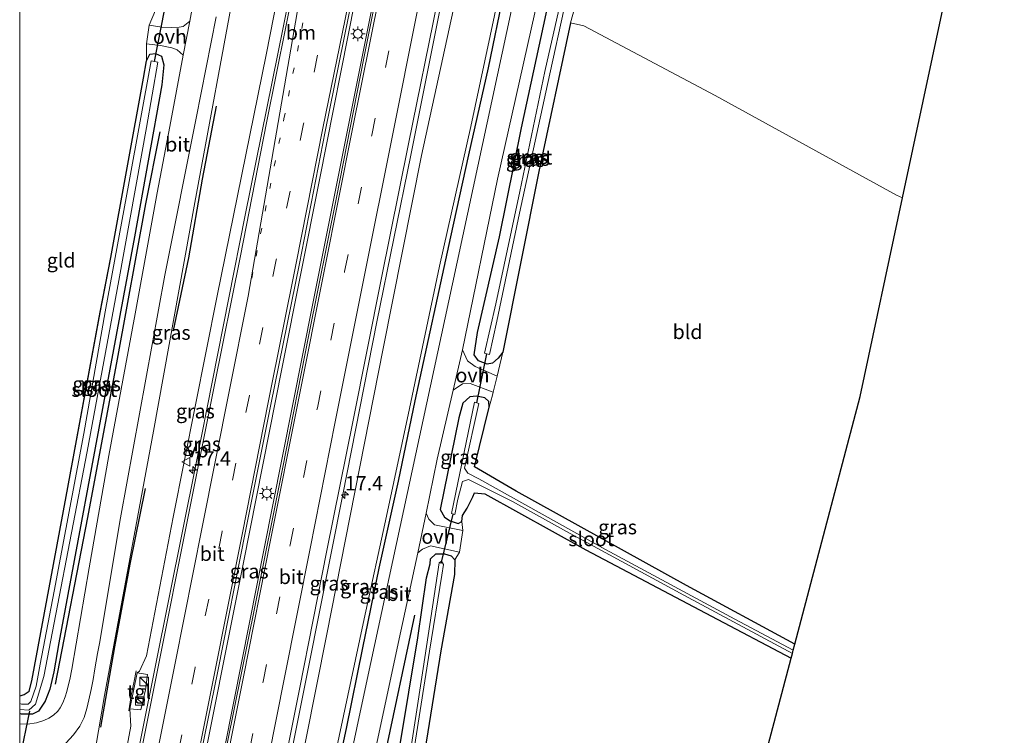
# Model space of a CAD drawing. Units: metres. Extents: x 119992 to 130005, y 406250 to 412500.
# Drawn here: x 120000 to 120171, y 410272 to 410396 of the extents above; entities that cross this region are included whole.
import ezdxf
from ezdxf.enums import TextEntityAlignment as Align

# ---------------------------------------------------------------- set-up
doc = ezdxf.new("R2010")
doc.units = ezdxf.units.M
for name, pattern in [('IE-TERREINAFSCHEIDING', [10, 8, -2]), ('VW-1-3_STREEP', [4, 1, -3]), ('VW-3-9_STREEP', [12, 3, -9])]:
    doc.linetypes.add(name, pattern=pattern)
doc.layers.get('0').update_dxf_attribs({"lineweight": 25})
for name, color, linetype, lineweight in [('B-ME-AM-KILOMETR-S-B1', 7, 'Continuous', 18), ('B-ME-BV-GELEIDECONSTRUCTIE-GELEIDERAIL-L-B1', 213, 'BV-GELEIDERAIL', 18), ('B-ME-GR-BOMENRIJ-L-B1', 10, 'Continuous', 25), ('B-ME-GW-INSTEEKWATERGANG-L-B1', 10, 'Continuous', 25), ('B-ME-GW-KRUINLIJN-L-B1', 93, 'Continuous', 18), ('B-ME-GW-TEENLIJN-L-B1', 93, 'Continuous', 18), ('B-ME-IE-GRASLAND-GV-B6', 93, 'Continuous', 18), ('B-ME-IE-GRONDWERKLIJN-GROND_INGERICHT-GV-B6', 253, 'Continuous', 18), ('B-ME-IE-INRICHTINGSELEMENT-S-B1', 253, 'Continuous', 18), ('B-ME-IE-MEUBILAIR_WEGMEUBILAIR-LICHTMAST-S-B1', 8, 'Continuous', 18), ('B-ME-IE-TERREINAFSCHEIDING-DOORGANG-L-B1', 8, 'IE-TERREINAFSCHEIDING-KUNSTMATIG-OPEN', 18), ('B-ME-IE-TERREINAFSCHEIDING-RASTERHEKWERK-L-B1', 8, 'IE-TERREINAFSCHEIDING', 18), ('B-ME-KG-KADASTRAAL-OPNAMEDTMGRENS-L-B1', 10, 'Continuous', 25), ('B-ME-KW-DUIKER-L-B1', 10, 'Continuous', 25), ('B-ME-OG-WATER-GV-B6', 153, 'Continuous', 18), ('B-ME-VH-VERH_SOORT-BITUMEN-GV-B6', 8, 'IE-TERREINAFSCHEIDING-NATUURLIJK-HOUTWAL', 18), ('B-ME-VH-VERH_SOORT-ONVERHARD-GV-B6', 8, 'Continuous', 18), ('B-ME-VH-VERH_SOORT-TEGELS-GV-B6', 8, 'Continuous', 18), ('B-ME-VW-MARKERING-13STREEP-045-L-B1', 255, 'VW-1-3_STREEP', 18), ('B-ME-VW-MARKERING-39STREEP-015-L-B1', 255, 'VW-3-9_STREEP', 18), ('B-ME-VW-MARKERING-STREEP-015-L-B1', 7, 'Continuous', 18), ('B-ME-VW-MEUBILAIR_WEGMEUBILAIR-VERKEERSBORD-S-B1', 8, 'Continuous', 18)]:
    doc.layers.add(name, color=color, linetype=linetype, lineweight=lineweight)
doc.styles.add('NLCS-ISO', font='NLCS-ISO.TTF')
doc.linetypes.add('BV-GELEIDERAIL', pattern='A,10,-3,[108,NLCS.SHX,S=1,R=0,X=0,Y=0],-3', length=16)
doc.linetypes.add('IE-TERREINAFSCHEIDING-KUNSTMATIG-OPEN', pattern='A,7,-1.5,[67,NLCS.SHX,S=0.75,R=0,X=0,Y=0],-1.5', length=10)
doc.linetypes.add('IE-TERREINAFSCHEIDING-NATUURLIJK-HOUTWAL', pattern='A,7,-1.5,[67,NLCS.SHX,S=0.75,R=45,X=0,Y=0],-1.5,7,-1.5,[70,NLCS.SHX,S=0.75,R=0,X=0,Y=0],-1.5', length=20)

# ---------------------------------------------------------------- blocks, each defined once
blk = doc.blocks.new('d44gn_FeatureWriter_4_18_FMEBLOCK3')
at = {"layer": 'B-ME-GW-INSTEEKWATERGANG-L-B1'}
blk.add_line((-12.24, -57.49, 0.92), (-12.56, -57.39, 0.93), dxfattribs=at)
blk.add_polyline3d([(-12.56, -54.26, -0.05), (-12.48, -54.29, -0.07), (-11.78, -54.08, 0.29), (-10.94, -53.45, 0.29), (-10.47, -51.67, 0.3), (-4.49, -19.6, 0.38), (1.45, 12.46, 0.19), (3.3, 22.03, 0.34), (9.02, 53.24, 0.51), (9.54, 56.22, 0.32), (10.12, 57.37, 0.78), (11.08, 57.49, 0.89), (12.15, 57.02, 0.91), (12.56, 55.55, 0.8), (12.2, 52.05, 0.92), (7.43, 25.6, 0.9), (0.59, -11.13, 1.03), (-3.09, -30.72, 1.05), (-5.73, -45.09, 0.97), (-6.63, -50.09, 0.92), (-7.31, -53.14, 0.92), (-8.13, -55.21, 0.92), (-9.26, -56.95, 0.85), (-10.32, -57.49, 0.83), (-12.24, -57.49, 0.92)], dxfattribs=at)
blk = doc.blocks.new('kast')
blk.add_line((-0.75, -0.75), (0.75, 0.75))
blk.add_lwpolyline([(-0.75, 0.75), (0.75, 0.75), (0.75, -0.75), (-0.75, -0.75)], close=True)
blk = doc.blocks.new('verkeersbord')
for p, q in [((0, 0.75), (-0.75, -0.625)), ((0.75, -0.625), (0, 0.75)), ((-0.75, -0.625), (0.75, -0.625))]:
    blk.add_line(p, q)
blk = doc.blocks.new('hecto')
for p, q in [((0, 0.625), (-0.625, 0)), ((0, -0.625), (0, 0.625)), ((-0.625, 0), (0.625, 0)), ((0.625, 0), (0, -0.625))]:
    blk.add_line(p, q)
blk = doc.blocks.new('lantaarnpaal')
for p, q in [((-0.75, 0), (-1.25, 0)), ((-0.88, 0.88), (-0.53, 0.53)), ((0, 0.75), (0, 1.25)), ((0.53, 0.53), (0.88, 0.88)), ((0.75, 0), (1.25, 0)), ((-0.53, -0.53), (-0.88, -0.88)), ((0, -0.75), (0, -1.25)), ((0.53, -0.53), (0.88, -0.88))]:
    blk.add_line(p, q)
blk.add_circle((0, 0), 0.75)

msp = doc.modelspace()

# ---------------------------------------------------------------- linework, layer by layer
at = {"layer": 'B-ME-BV-GELEIDECONSTRUCTIE-GELEIDERAIL-L-B1'}
for points in [[(120062.986, 410482.161, 5.976), (120062.9849, 410482.1553, 5.976), (120061.829, 410476.218, 5.977), (120052.38, 410427.868, 5.488), (120045.872, 410395.149, 5.425), (120039.279, 410362.46, 5.197), (120030.726, 410319.329, 5.014), (120021.297, 410272.281, 4.651), (120012.449, 410227.87, 4.591), (120004.895, 410189.911, 4.291), (120000, 410165.799, 4.182)], [(120002.759, 410121.032, 4.417), (120002.772, 410121.101, 4.417), (120004.702, 410130.85, 4.471), (120011.161, 410163.502, 4.534), (120016.878, 410192.279, 4.66), (120024.255, 410228.853, 4.741), (120030.631, 410260.201, 4.981), (120038.955, 410301.992, 5.137), (120045.677, 410335.998, 5.404), (120052.193, 410368.619, 5.614), (120058.42, 410399.982, 5.74), (120066.216, 410439.235, 5.935), (120073.351, 410474.481, 6.211), (120074.545, 410480.446, 6.27)], [(120005.806, 410120.532, 4.456), (120013.229, 410157.65, 4.492), (120020.57, 410194.189, 4.522), (120028.445, 410233.435, 4.639), (120037.293, 410277.821, 4.984), (120044.033, 410311.781, 5.224), (120051.054, 410347.075, 5.269), (120056.819, 410375.82, 5.641), (120063.604, 410409.827, 5.68), (120071.386, 410449.011, 6.001), (120076.29, 410473.881, 6.178), (120077.525, 410480.006, 6.204)], [(120017.195, 410118.663, 4.134), (120017.216, 410118.77, 4.135), (120017.848, 410121.709, 4.135), (120026.228, 410163.556, 4.147), (120033.57, 410200.182, 4.477), (120039.536, 410230.214, 4.516), (120045.042, 410257.676, 4.567), (120050.264, 410283.813, 4.711), (120056.275, 410313.853, 4.864), (120062.219, 410343.909, 5.131), (120068.126, 410372.931, 5.272), (120073.864, 410401.676, 5.479), (120079.841, 410431.808, 5.62), (120087.251, 410469.764, 5.959), (120089.038, 410478.304, 6.004)]]:
    msp.add_polyline3d(points, dxfattribs=at)
at = {"layer": 'B-ME-GR-BOMENRIJ-L-B1'}
msp.add_line((120059.568, 410249.373, 1.217), (120068.811, 410292.828, 0.748), dxfattribs=at)
for points in [[(120096.554, 410458.751, 1.542), (120093.362, 410444.365, 1.436), (120090.29, 410429.367, 1.408), (120087.292, 410415.406, 1.347), (120084.302, 410401.389, 1.339), (120081.563, 410388.142, 1.404), (120078.134, 410372.986, 1.453), (120075.007, 410358.691, 1.522), (120068.821, 410330.147, 1.294), (120065.89, 410316.146, 1.266), (120062.532, 410301.014, 1.453), (120059.685, 410287.171, 1.424), (120056.855, 410273.142, 1.4), (120050.775, 410244.958, 1.432), (120044.368, 410215.858, 1.574), (120041.124, 410200.533, 1.505)], [(120026.806, 410342.408, 1.396), (120029.44, 410355.059, 2.098), (120031.855, 410368.749, 2.001), (120034.266, 410381.469, 1.928)], [(120006.241, 410280.869, 1.063), (120011.845, 410309.871, 1.168), (120017.012, 410337.391, 1.27), (120021.958, 410364.44, 1.217), (120024.433, 410376.982, 1.216)], [(120014.129, 410273.331, 1.927), (120016.565, 410287.322, 2.151), (120019.263, 410301.702, 1.964), (120021.908, 410314.925, 1.783)]]:
    msp.add_polyline3d(points, dxfattribs=at)
at = {"layer": 'B-ME-GW-INSTEEKWATERGANG-L-B1'}
for points in [[(120095.905, 410395.977, 0.64), (120090.399, 410370.07, 0.46), (120084.12, 410338.642, 1.038), (120083.312, 410337.58, 0.811), (120082.339, 410336.711, 0.908), (120081.377, 410336.54, 1.063), (120079.906, 410337.097, 1.038), (120079.12, 410338.189, 1.033), (120079.714, 410342.062, 1.021), (120083.537, 410358.704, 1.054), (120087.394, 410377.674, 1.021), (120091.682, 410397.492, 0.892), (120093.619, 410405.434, 0.832), (120094.204, 410406.615, 0.876), (120094.721, 410407.481, 0.876), (120095.46, 410407.955, 0.876), (120096.527, 410408.117, 0.782), (120097.666, 410407.753, 0.648), (120098.497, 410407.122, 0.648), (120098.743, 410406.171, 0.601)], [(120134.976, 410287.785, 0.53), (120116.138, 410297.995, 0.559), (120086.464, 410314.439, 0.705), (120079.178, 410318.654, 0.481), (120081.765, 410329.036, 0.998), (120081.703, 410330.017, 1.042), (120080.99, 410330.677, 1.042), (120079.523, 410330.97, 1.038), (120078.393, 410330.863, 1.038), (120077.182, 410329.731, 1.048), (120076.496, 410327.219, 0.997), (120073.242, 410311.268, 1.015), (120073.969, 410309.924, 1.018), (120074.94, 410309.291, 1.018), (120076.335, 410308.782, 0.941), (120076.975, 410309.134, 0.876), (120077.102, 410310.179, 0.709), (120077.903, 410311.49, 0.379), (120078.894, 410313.463, 0.508), (120079.21, 410314.171, 0.457), (120080.982, 410313.946, 0.599), (120098.561, 410304.205, 0.668), (120120.487, 410292.7, 0.62), (120134.34, 410285.379, 0.542)], [(120066.197, 410269.982, 0.883), (120069.315, 410288.931, 0.616), (120070.816, 410299.367, 1), (120071.495, 410301.775, 1.168), (120071.541, 410302.628, 0.979), (120072.478, 410303.516, 0.904), (120074.002, 410303.537, 1.054), (120075.148, 410303.175, 1), (120075.777, 410302.483, 0.949), (120075.743, 410299.929, 0.781), (120073.32, 410286.652, 0.616), (120070.051, 410266.021, 0.709)]]:
    msp.add_polyline3d(points, dxfattribs=at)
at = {"layer": 'B-ME-GW-KRUINLIJN-L-B1'}
for points in [[(120020.4763, 410282.7967, 3.7805), (120020.877, 410283.122, 3.6709), (120022.067, 410285.791, 3.649), (120026.703, 410309.892, 4.012), (120034.384, 410348.433, 4.406), (120042.903, 410390.35, 4.727), (120050.714, 410429.993, 4.91), (120059.657, 410474.484, 5.154), (120061.192, 410482.42, 5.154)], [(120077.415, 410406.921, 4.696), (120069.955, 410372.836, 4.513), (120063.296, 410339.259, 4.255), (120053.506, 410289.549, 3.931), (120044.448, 410243.978, 3.727), (120036.481, 410205.362, 3.541), (120029.722, 410172.133, 3.397), (120023.486, 410140.981, 3.533), (120018.827, 410118.623, 3.235), (120018.781, 410118.402, 3.235)], [(120019.1917, 410276.5729, 3.7639), (120019.336, 410273.538, 4.102), (120012.95, 410239.163, 3.776), (120004.936, 410196.981, 3.647), (120002.326, 410185.151, 3.433), (120000, 410173.044, 3.352)]]:
    msp.add_polyline3d(points, dxfattribs=at)
at = {"layer": 'B-ME-GW-TEENLIJN-L-B1'}
for points in [[(120052.762, 410483.666, 1.245), (120052.48, 410481.55, 1.245), (120044.732, 410440.774, 0.88), (120037.773, 410403.955, 1.165), (120030.496, 410364.657, 0.832), (120023.305, 410324.879, 1.339), (120014.787, 410278.846, 1.498), (120011.158, 410257.708, 1.485), (120004.984, 410225.876, 0.928), (120000, 410200.02554, 0.70635)], [(120022.89, 410117.728, 1.143), (120022.92, 410117.857, 1.142), (120024.239, 410124.041, 1.124), (120027.579, 410140.305, 1.429), (120032.855, 410164.567, 1.495), (120037.538, 410188.194, 1.509), (120039.529, 410195.993, 1.249), (120042.099, 410207.787, 1.216), (120047.051, 410230.987, 1.213), (120050.917, 410250.259, 1.225), (120054.871, 410268.265, 1.204), (120059.974, 410292.186, 1.18), (120063.895, 410310.102, 1.297), (120067.903, 410328.825, 0.952), (120073.104, 410353.613, 1.156), (120078.551, 410377.93, 1.027), (120084.343, 410405.153, 1.168), (120090.294, 410434.249, 1.12), (120097.415, 410466.697, 1.513), (120099.617, 410476.741, 1.539)]]:
    msp.add_polyline3d(points, dxfattribs=at)
at = {"layer": 'B-ME-IE-GRASLAND-GV-B6'}
for points in [[(120005.943, 410141.307, 3.709), (120010.707, 410164.935, 3.757), (120015.318, 410188.1, 3.829), (120020.176, 410212.093, 3.928), (120024.873, 410235.756, 4.066), (120029.23, 410257.225, 4.168), (120034.494, 410283.078, 4.357), (120039.312, 410307.476, 4.411), (120043.71, 410329.526, 4.546), (120048.721, 410354.081, 4.684), (120053.208, 410377.029, 4.774), (120058.086, 410401.087, 4.933), (120063.018, 410424.931, 5.167), (120067.756, 410448.909, 5.239), (120073.104, 410475.902, 5.53), (120073.974, 410480.502, 5.559), (120073.979, 410480.53, 5.559), (120077.787, 410479.982, 5.409), (120076.387, 410472.84, 5.41)], [(120019.992, 410136.734, 3.355), (120024.808, 410160.777, 3.454), (120029.677, 410185.082, 3.619), (120034.227, 410207.531, 3.679), (120039.12, 410232.207, 3.877), (120043.834, 410255.671, 3.958), (120048.702, 410279.972, 4.012), (120053.487, 410304.106, 4.105), (120058.047, 410326.812, 4.246), (120062.921, 410351.269, 4.405), (120067.702, 410374.866, 4.51), (120072.772, 410399.731, 4.693), (120077.492, 410423.315, 4.843), (120082.35, 410448.105, 5.029), (120086.243, 410466.335, 5.154), (120088.543, 410478.378, 5.34), (120091.283, 410477.973, 5.394), (120090.237, 410472.869, 5.393)], [(120076.387, 410472.84, 5.41), (120071.667, 410448.794, 5.305), (120066.266, 410421.548, 5.02), (120059.933, 410389.804, 4.912), (120055.169, 410365.561, 4.72), (120050.37, 410341.658, 4.624), (120045.743, 410318.34, 4.378), (120040.945, 410294.289, 4.327), (120036.211, 410270.774, 4.213), (120031.38, 410246.614, 4.192), (120026.673, 410223.013, 4.051), (120021.93, 410199.076, 3.847), (120017.241, 410175.821, 3.739), (120012.465, 410151.918, 3.601)], [(120090.237, 410472.869, 5.393), (120084.034, 410440.689, 4.947), (120080.24, 410421.111, 4.648), (120080.216, 410421.013, 4.648), (120083.298, 410420.26, 4.675), (120080.665, 410406.422, 4.69), (120077.433, 410407.019, 4.696), (120077.415, 410406.921, 4.696), (120069.955, 410372.836, 4.513), (120063.296, 410339.259, 4.255), (120053.506, 410289.549, 3.931), (120044.448, 410243.978, 3.727), (120036.481, 410205.362, 3.541), (120029.722, 410172.133, 3.397), (120023.486, 410140.981, 3.533)], [(120050.714, 410429.993, 4.91), (120042.903, 410390.35, 4.727), (120034.384, 410348.433, 4.406), (120026.703, 410309.892, 4.012), (120022.067, 410285.791, 3.649), (120020.877, 410283.122, 3.671), (120020.4763, 410282.7967, 3.7805), (120019.1917, 410276.5729, 3.7639), (120019.336, 410273.538, 4.102), (120012.95, 410239.163, 3.776), (120004.936, 410196.981, 3.647), (120002.326, 410185.151, 3.433), (120000, 410173.044, 3.352), (120000, 410200.02554, 0.70635)], [(120000, 410173.044, 3.352), (120002.326, 410185.151, 3.433), (120004.936, 410196.981, 3.647), (120012.95, 410239.163, 3.776), (120019.336, 410273.538, 4.102), (120019.1917, 410276.5729, 3.7639), (120021.117, 410276.37, 3.895), (120021.9325, 410279.8604, 3.9), (120022.2431, 410282.5135, 3.9149), (120020.4763, 410282.7967, 3.7805), (120020.877, 410283.122, 3.671), (120022.067, 410285.791, 3.649), (120026.703, 410309.892, 4.012), (120034.384, 410348.433, 4.406), (120042.903, 410390.35, 4.727), (120050.714, 410429.993, 4.91)], [(120092.309, 410429.241, 1.144), (120079.778, 410371.022, 1.152), (120075.341, 410350.516, 1.177), (120060.493, 410281.661, 1.183), (120051.318, 410238.805, 1.225)], [(120033.45, 410417.291, 1.126), (120029.603, 410396.223, 1.141), (120028.463, 410395.318, 1.115), (120027.751, 410395.181, 1.128), (120026.421, 410395.114, 1.083), (120024.739, 410395.209, 0.961), (120022.538, 410395.555, 0.766), (120023.641, 410398.165, 0.358)], [(120083.167, 410334.429, 1.045), (120079.318, 410336.129, 1.018), (120077.971, 410337.111, 1.081), (120077.12, 410339.017, 0.931), (120083.225, 410368.726, 1.136), (120092.277, 410409.116, 1.069)], [(120098.497, 410407.122, 0.648), (120098.743, 410406.171, 0.601), (120095.905, 410395.977, 0.64), (120090.399, 410370.07, 0.46), (120084.12, 410338.642, 1.038), (120083.312, 410337.58, 0.811), (120082.339, 410336.711, 0.908), (120081.377, 410336.54, 1.063), (120079.906, 410337.097, 1.038), (120079.12, 410338.189, 1.033), (120079.714, 410342.062, 1.021), (120083.537, 410358.704, 1.054), (120087.394, 410377.674, 1.021), (120091.682, 410397.492, 0.892), (120093.619, 410405.434, 0.832), (120094.204, 410406.615, 0.876), (120094.721, 410407.481, 0.876), (120095.46, 410407.955, 0.876), (120096.527, 410408.117, 0.782), (120097.666, 410407.753, 0.648), (120098.497, 410407.122, 0.648)], [(120023.486, 410140.981, 3.533), (120029.722, 410172.133, 3.397), (120036.481, 410205.362, 3.541), (120044.448, 410243.978, 3.727), (120053.506, 410289.549, 3.931), (120063.296, 410339.259, 4.255), (120069.955, 410372.836, 4.513), (120077.415, 410406.921, 4.696)], [(120080.916, 410338.433, -0.583), (120081.792, 410338.232, -0.583), (120083.103, 410344.039, -0.546), (120087.039, 410362.825, -0.672), (120091.932, 410385.237, -0.664), (120095.19, 410400.352, -0.583), (120096.414, 410406.821, -0.583), (120095.799, 410407.015, -0.583), (120095.051, 410403.354, -0.624), (120091.42, 410387.478, -0.741), (120087.085, 410366.564, -0.741), (120082.934, 410347.011, -0.64), (120080.916, 410338.433, -0.583)], [(120084.343, 410405.153, 1.168), (120078.551, 410377.93, 1.027), (120073.104, 410353.613, 1.156), (120067.903, 410328.825, 0.952), (120063.895, 410310.102, 1.297), (120059.974, 410292.186, 1.18), (120054.871, 410268.265, 1.204), (120050.917, 410250.259, 1.225), (120047.051, 410230.987, 1.213), (120042.099, 410207.787, 1.216), (120039.529, 410195.993, 1.249), (120037.538, 410188.194, 1.509), (120032.855, 410164.567, 1.495), (120027.579, 410140.305, 1.429)], [(120027.579, 410140.305, 1.429), (120032.855, 410164.567, 1.495), (120037.538, 410188.194, 1.509), (120039.529, 410195.993, 1.249), (120042.099, 410207.787, 1.216), (120047.051, 410230.987, 1.213), (120050.917, 410250.259, 1.225), (120054.871, 410268.265, 1.204), (120059.974, 410292.186, 1.18), (120063.895, 410310.102, 1.297), (120067.903, 410328.825, 0.952), (120073.104, 410353.613, 1.156), (120078.551, 410377.93, 1.027), (120084.343, 410405.153, 1.168)], [(120037.773, 410403.955, 1.165), (120030.496, 410364.657, 0.832), (120023.305, 410324.879, 1.339), (120014.787, 410278.846, 1.498), (120011.158, 410257.708, 1.485), (120004.984, 410225.876, 0.928), (120000, 410200.02554, 0.70635), (120000, 410208.59274, 0.62627)], [(120000, 410200.02554, 0.70635), (120004.984, 410225.876, 0.928), (120011.158, 410257.708, 1.485), (120014.787, 410278.846, 1.498), (120023.305, 410324.879, 1.339), (120030.496, 410364.657, 0.832), (120037.773, 410403.955, 1.165)], [(120048.017, 410403.65, 4.687), (120042.987, 410378.523, 4.549), (120038.427, 410355.422, 4.438), (120033.853, 410332.675, 4.357), (120029.222, 410309.441, 4.207), (120024.178, 410284.141, 4.111), (120019.55, 410260.928, 3.955), (120015.094, 410238.183, 3.769), (120010.409, 410214.641, 3.715), (120005.631, 410191.03, 3.598), (120000.796, 410166.802, 3.544), (120000, 410162.83863, 3.5299), (120000, 410173.044, 3.352)], [(120091.682, 410397.492, 0.892), (120087.394, 410377.674, 1.021), (120083.537, 410358.704, 1.054), (120079.714, 410342.062, 1.021), (120079.12, 410338.189, 1.033), (120079.906, 410337.097, 1.038), (120081.377, 410336.54, 1.063), (120082.339, 410336.711, 0.908), (120083.312, 410337.58, 0.811), (120084.12, 410338.642, 1.038), (120083.404, 410335.419, 1.079), (120083.167, 410334.429, 1.045)], [(120008.053, 410270.552, 1.243), (120009.373, 410272.002, 1.231), (120010.473, 410273.508, 1.252), (120011.213, 410275.056, 1.393), (120011.708, 410276.634, 1.279), (120012.046, 410278.132, 1.399), (120012.44, 410279.928, 1.4), (120012.772, 410281.681, 1.351), (120013.081, 410283.513, 1.351), (120013.536, 410286.163, 1.351), (120013.879, 410287.925, 1.209), (120017.568, 410309.801, 1.318), (120025.288, 410352.001, 1.274), (120030.706, 410379.345, 1.29), (120034.214, 410397.015, 1.189)], [(120000, 410275.70625, 0.93421), (120000.326, 410275.607, 0.919), (120002.24, 410275.608, 0.831), (120003.306, 410276.15, 0.855), (120004.438, 410277.895, 0.92), (120005.256, 410279.96, 0.92), (120005.934, 410283.009, 0.92), (120006.839, 410288.008, 0.967), (120009.479, 410302.383, 1.045), (120013.157, 410321.967, 1.026), (120019.999, 410358.703, 0.901), (120024.765, 410385.15, 0.922), (120025.128, 410388.646, 0.802), (120024.716, 410390.125, 0.907), (120023.642, 410390.595, 0.892), (120022.681, 410390.467, 0.778), (120022.106, 410389.322, 0.322), (120022.105, 410392.289, 0.807), (120024.503, 410392.018, 0.998), (120026.467, 410391.609, 1.115), (120027.443, 410391.244, 1.115), (120028.493, 410390.327, 1.132), (120026.131, 410377.918, 1.063), (120023.961, 410366.358, 1.144), (120020.086, 410345.308, 1.148), (120015.532, 410320.637, 1.144), (120012.107, 410301.066, 1.172), (120009.073, 410283.48, 1.14), (120008.718, 410281.642, 1.103), (120008.467, 410280.53, 1.136), (120008.217, 410279.583, 1.099), (120007.925, 410278.628, 1.128), (120007.506, 410277.614, 1.111), (120007.056, 410276.717, 1.16), (120006.633, 410276.13, 1.132), (120005.873, 410275.464, 1.132), (120005.064, 410274.895, 1.115), (120004.206, 410274.498, 1.115), (120002.954, 410274.135, 1.107), (120001.364, 410273.883, 1.107), (120000, 410273.9314, 1.13959), (120000, 410275.70625, 0.93421)], [(120000, 410278.83774, -0.05258), (120000.081, 410278.81, -0.067), (120000.784, 410279.017, 0.289), (120001.628, 410279.646, 0.289), (120002.097, 410281.428, 0.304), (120008.073, 410313.497, 0.379), (120014.019, 410345.559, 0.19), (120015.867, 410355.13, 0.34), (120021.583, 410386.338, 0.51), (120022.106, 410389.322, 0.322), (120022.681, 410390.467, 0.778), (120023.642, 410390.595, 0.892), (120024.716, 410390.125, 0.907), (120025.128, 410388.646, 0.802), (120024.765, 410385.15, 0.922), (120019.999, 410358.703, 0.901), (120013.157, 410321.967, 1.026), (120009.479, 410302.383, 1.045), (120006.839, 410288.008, 0.967), (120005.934, 410283.009, 0.92), (120005.256, 410279.96, 0.92), (120004.438, 410277.895, 0.92), (120003.306, 410276.15, 0.855), (120002.24, 410275.608, 0.831), (120000.326, 410275.607, 0.919), (120000, 410275.70625, 0.93421), (120000, 410276.44108, -0.4952), (120001.614, 410276.334, -0.562), (120002.742, 410277.374, -0.568), (120004.213, 410282.179, -0.502), (120006.285, 410293.026, -0.457), (120011.747, 410321.333, -0.502), (120017.266, 410351.124, -0.502), (120022.063, 410377.705, -0.502), (120024.072, 410389.117, -0.494), (120022.908, 410389.345, -0.424), (120019.059, 410368.306, -0.481), (120014.908, 410345.634, -0.534), (120011.171, 410324.446, -0.494), (120006.004, 410297.011, -0.477), (120003.56, 410284.351, -0.599), (120002.844, 410280.518, -0.603), (120001.933, 410277.846, -0.441), (120001.497, 410277.351, -0.442), (120000.313, 410277.363, -0.307), (120000, 410277.47623, -0.307), (120000, 410278.83774, -0.05258)], [(120075.473, 410332.006, 0.991), (120077.101, 410333.127, 1.108), (120078.459, 410333.158, 1.042), (120082.447, 410331.685, 1.045), (120082.318, 410331.123, 1.103), (120081.765, 410329.036, 0.998), (120081.703, 410330.017, 1.042), (120080.99, 410330.677, 1.042), (120079.523, 410330.97, 1.038), (120078.393, 410330.863, 1.038), (120077.182, 410329.731, 1.048), (120076.496, 410327.219, 0.997), (120073.242, 410311.268, 1.015), (120073.969, 410309.924, 1.018), (120074.94, 410309.291, 1.018), (120076.335, 410308.782, 0.941), (120076.975, 410309.134, 0.876), (120077.193, 410307.568, 0.92), (120072.23, 410308.568, 1.132), (120071.257, 410309.587, 1.132), (120070.778, 410310.583, 1.084), (120072.67, 410319.99, 1.03), (120075.473, 410332.006, 0.991)], [(120081.765, 410329.036, 0.998), (120079.178, 410318.654, 0.481), (120086.464, 410314.439, 0.705), (120116.138, 410297.995, 0.559), (120134.976, 410287.785, 0.53), (120134.697, 410286.73, -0.274), (120124.525, 410292.168, -0.319), (120102.034, 410304.308, -0.319), (120079.978, 410316.59, -0.364), (120078.024, 410317.551, -0.368), (120077.446, 410318.413, -0.4), (120079.952, 410329.686, -0.55), (120079.21, 410329.908, -0.55), (120075.171, 410310.574, -0.648), (120075.786, 410310.348, -0.648), (120076.319, 410313.07, -0.571), (120077.1, 410316.106, -0.396), (120078.174, 410316.489, -0.364), (120085.833, 410312.616, -0.384), (120095.234, 410307.425, -0.359), (120115.631, 410296.351, -0.416), (120134.556, 410286.195, -0.323), (120134.34, 410285.379, 0.542), (120120.487, 410292.7, 0.62), (120098.561, 410304.205, 0.668), (120080.982, 410313.946, 0.599), (120079.21, 410314.171, 0.457), (120078.894, 410313.463, 0.508), (120077.903, 410311.49, 0.379), (120077.102, 410310.179, 0.709), (120076.975, 410309.134, 0.876), (120076.335, 410308.782, 0.941), (120074.94, 410309.291, 1.018), (120073.969, 410309.924, 1.018), (120073.242, 410311.268, 1.015), (120076.496, 410327.219, 0.997), (120077.182, 410329.731, 1.048), (120078.393, 410330.863, 1.038), (120079.523, 410330.97, 1.038), (120080.99, 410330.677, 1.042), (120081.703, 410330.017, 1.042), (120081.765, 410329.036, 0.998)], [(120057.256, 410247.556, 1.069), (120066.095, 410288.749, 1.018), (120069.34, 410303.718, 1.105), (120070.147, 410304.32, 1.132), (120071.511, 410304.946, 1.069), (120076.563, 410303.801, 0.868), (120075.777, 410302.483, 0.949), (120075.148, 410303.175, 1), (120074.002, 410303.537, 1.054), (120072.478, 410303.516, 0.904), (120071.541, 410302.628, 0.979), (120071.495, 410301.775, 1.168), (120070.816, 410299.367, 1), (120069.315, 410288.931, 0.616), (120066.197, 410269.982, 0.883)], [(120066.197, 410269.982, 0.883), (120069.315, 410288.931, 0.616), (120070.816, 410299.367, 1), (120071.495, 410301.775, 1.168), (120071.541, 410302.628, 0.979), (120072.478, 410303.516, 0.904), (120074.002, 410303.537, 1.054), (120075.148, 410303.175, 1), (120075.777, 410302.483, 0.949), (120075.743, 410299.929, 0.781), (120073.32, 410286.652, 0.616), (120070.051, 410266.021, 0.709)], [(120068.113, 410265.903, -0.498), (120071.364, 410286.589, -0.571), (120073.492, 410299.836, -0.571), (120073.783, 410301.662, -0.571), (120073.431, 410302.249, -0.571), (120073.056, 410301.955, -0.571), (120070.274, 410283.541, -0.514), (120067.245, 410263.879, -0.514)]]:
    msp.add_polyline3d(points, dxfattribs=at)
at = {"layer": 'B-ME-IE-GRONDWERKLIJN-GROND_INGERICHT-GV-B6'}
for points in [[(120109.078, 410451.562, 0.886), (120110.224, 410454.985, 0.928), (120109.689, 410456.97, 0.884), (120113.459, 410474.695, 0.606), (120122.181, 410473.379, 0.606), (120135.396, 410463.298, 1.019), (120164.74, 410441.703, 0.947), (120169.068, 410447.465, 0.932), (120169.962, 410448.775, 0.929), (120162.567, 410406.809, 0.9), (120153.742, 410365.475, 0.814), (120152.667, 410365.981, 0.796), (120121.125, 410383.329, 0.748), (120098.217, 410395.429, 0.739), (120095.905, 410395.977, 0.64), (120098.743, 410406.171, 0.601), (120098.953, 410408.928, 0.908), (120099.776, 410412.962, 0.863), (120100.289, 410415.111, 0.514), (120106.056, 410439.153, 0.839), (120108.548, 410449.687, 0.931), (120108.829, 410450.873, 0.941), (120109.078, 410451.562, 0.886)], [(120000, 410424.24911, 0.57813), (120025.846, 410410.95, 0.442), (120023.641, 410398.165, 0.358), (120022.538, 410395.555, 0.766), (120022.105, 410392.289, 0.807), (120022.106, 410389.322, 0.322), (120021.583, 410386.338, 0.51), (120015.867, 410355.13, 0.34), (120014.019, 410345.559, 0.19), (120008.073, 410313.497, 0.379), (120002.097, 410281.428, 0.304), (120001.628, 410279.646, 0.289), (120000.784, 410279.017, 0.289), (120000.081, 410278.81, -0.067), (120000, 410278.83774, -0.05258), (120000, 410424.24911, 0.57813)], [(120083.167, 410334.429, 1.045), (120083.404, 410335.419, 1.079), (120084.12, 410338.642, 1.038), (120090.399, 410370.07, 0.46), (120095.905, 410395.977, 0.64), (120098.217, 410395.429, 0.739), (120121.125, 410383.329, 0.748), (120152.667, 410365.981, 0.796), (120153.742, 410365.475, 0.814), (120146.359, 410330.897, 0.713), (120134.976, 410287.785, 0.53), (120116.138, 410297.995, 0.559), (120086.464, 410314.439, 0.705), (120079.178, 410318.654, 0.481), (120081.765, 410329.036, 0.998), (120082.318, 410331.123, 1.103), (120082.447, 410331.685, 1.045), (120083.167, 410334.429, 1.045)], [(120070.051, 410266.021, 0.709), (120073.32, 410286.652, 0.616), (120075.743, 410299.929, 0.781), (120075.777, 410302.483, 0.949), (120076.563, 410303.801, 0.868), (120077.193, 410307.568, 0.92), (120076.975, 410309.134, 0.876), (120077.102, 410310.179, 0.709), (120077.903, 410311.49, 0.379), (120078.894, 410313.463, 0.508), (120079.21, 410314.171, 0.457), (120080.982, 410313.946, 0.599), (120098.561, 410304.205, 0.668), (120120.487, 410292.7, 0.62), (120134.34, 410285.379, 0.542), (120114.048, 410208.525, 0.628)]]:
    msp.add_polyline3d(points, dxfattribs=at)
at = {"layer": 'B-ME-IE-TERREINAFSCHEIDING-DOORGANG-L-B1'}
msp.add_polyline3d([(120082.318, 410331.123, 1.103), (120082.447, 410331.685, 1.045), (120083.167, 410334.429, 1.045), (120083.404, 410335.419, 1.079)], dxfattribs=at)
at = {"layer": 'B-ME-IE-TERREINAFSCHEIDING-RASTERHEKWERK-L-B1'}
for p, q in [((120083.404, 410335.419, 1.079), (120084.12, 410338.642, 1.038)), ((120082.318, 410331.123, 1.103), (120081.765, 410329.036, 0.998))]:
    msp.add_line(p, q, dxfattribs=at)
for points in [[(120098.953, 410408.928, 0.908), (120098.743, 410406.171, 0.601), (120095.905, 410395.977, 0.64)], [(120020.2615, 410283.1449, 3.4772), (120019.9053, 410281.3859, 3.7124), (120019.4113, 410278.8707, 3.7334), (120018.9999, 410276.2217, 3.5005)]]:
    msp.add_polyline3d(points, dxfattribs=at)
at = {"layer": 'B-ME-KG-KADASTRAAL-OPNAMEDTMGRENS-L-B1'}
msp.add_polyline3d([(120097.08, 410105.554, 0.61), (120097.203, 410129.216, 0.746), (120111.357, 410195.855, 0.79), (120114.048, 410208.525, 0.628), (120134.34, 410285.379, 0.542), (120134.556, 410286.195, -0.323), (120134.697, 410286.73, -0.274), (120134.976, 410287.785, 0.53), (120146.359, 410330.897, 0.713), (120153.742, 410365.475, 0.814), (120162.567, 410406.809, 0.9), (120169.962, 410448.775, 0.929), (120171.454, 410457.295, 0.928)], dxfattribs=at)
at = {"layer": 'B-ME-KW-DUIKER-L-B1'}
for p, q in [((120023.485, 410389.225, -0.563), (120025.208, 410398.117, -0.628)), ((120079.62, 410329.788, -0.55), (120081.357, 410338.343, -0.583)), ((120073.381, 410301.841, -0.603), (120075.476, 410310.459, -0.648)), ((120001.679, 410276.145, -0.563), (120000, 410267.878, -0.004))]:
    msp.add_line(p, q, dxfattribs=at)
at = {"layer": 'B-ME-OG-WATER-GV-B6'}
for points in [[(120087.039, 410362.825, -0.672), (120083.103, 410344.039, -0.546), (120081.792, 410338.232, -0.583), (120080.916, 410338.433, -0.583), (120082.934, 410347.011, -0.64), (120087.085, 410366.564, -0.741), (120091.42, 410387.478, -0.741), (120095.051, 410403.354, -0.624), (120095.799, 410407.015, -0.583), (120096.414, 410406.821, -0.583), (120095.19, 410400.352, -0.583), (120091.932, 410385.237, -0.664), (120087.039, 410362.825, -0.672)], [(120000, 410277.47623, -0.307), (120000.313, 410277.363, -0.307), (120001.497, 410277.351, -0.442), (120001.933, 410277.846, -0.441), (120002.844, 410280.518, -0.603), (120003.56, 410284.351, -0.599), (120006.004, 410297.011, -0.477), (120011.171, 410324.446, -0.494), (120014.908, 410345.634, -0.534), (120019.059, 410368.306, -0.481), (120022.908, 410389.345, -0.424), (120024.072, 410389.117, -0.494), (120022.063, 410377.705, -0.502), (120017.266, 410351.124, -0.502), (120011.747, 410321.333, -0.502), (120006.285, 410293.026, -0.457), (120004.213, 410282.179, -0.502), (120002.742, 410277.374, -0.568), (120001.614, 410276.334, -0.562), (120000, 410276.44108, -0.4952), (120000, 410277.47623, -0.307)], [(120079.978, 410316.59, -0.364), (120102.034, 410304.308, -0.319), (120124.525, 410292.168, -0.319), (120134.697, 410286.73, -0.274), (120134.556, 410286.195, -0.323), (120115.631, 410296.351, -0.416), (120095.234, 410307.425, -0.359), (120085.833, 410312.616, -0.384), (120078.174, 410316.489, -0.364), (120077.1, 410316.106, -0.396), (120076.319, 410313.07, -0.571), (120075.786, 410310.348, -0.648), (120075.171, 410310.574, -0.648), (120079.21, 410329.908, -0.55), (120079.952, 410329.686, -0.55), (120077.446, 410318.413, -0.4), (120078.024, 410317.551, -0.368), (120079.978, 410316.59, -0.364)], [(120067.245, 410263.879, -0.514), (120070.274, 410283.541, -0.514), (120073.056, 410301.955, -0.571), (120073.431, 410302.249, -0.571), (120073.783, 410301.662, -0.571), (120073.492, 410299.836, -0.571), (120071.364, 410286.589, -0.571), (120068.113, 410265.903, -0.498)]]:
    msp.add_polyline3d(points, dxfattribs=at)
at = {"layer": 'B-ME-VH-VERH_SOORT-BITUMEN-GV-B6'}
for points in [[(120031.463, 410140.813, 1.139), (120038.684, 410177.672, 1.154), (120051.318, 410238.805, 1.225), (120060.493, 410281.661, 1.183), (120075.341, 410350.516, 1.177), (120079.778, 410371.022, 1.152), (120092.309, 410429.241, 1.144)], [(120012.465, 410151.918, 3.601), (120017.241, 410175.821, 3.739), (120021.93, 410199.076, 3.847), (120026.673, 410223.013, 4.051), (120031.38, 410246.614, 4.192), (120036.211, 410270.774, 4.213), (120040.945, 410294.289, 4.327), (120045.743, 410318.34, 4.378), (120050.37, 410341.658, 4.624), (120055.169, 410365.561, 4.72), (120059.933, 410389.804, 4.912), (120066.266, 410421.548, 5.02)], [(120000, 410273.9314, 1.13959), (120001.364, 410273.883, 1.107), (120002.954, 410274.135, 1.107), (120004.206, 410274.498, 1.115), (120005.064, 410274.895, 1.115), (120005.873, 410275.464, 1.132), (120006.633, 410276.13, 1.132), (120007.056, 410276.717, 1.16), (120007.506, 410277.614, 1.111), (120007.925, 410278.628, 1.128), (120008.217, 410279.583, 1.099), (120008.467, 410280.53, 1.136), (120008.718, 410281.642, 1.103), (120009.073, 410283.48, 1.14), (120012.107, 410301.066, 1.172), (120015.532, 410320.637, 1.144), (120020.086, 410345.308, 1.148), (120023.961, 410366.358, 1.144), (120026.131, 410377.918, 1.063), (120028.493, 410390.327, 1.132), (120029.603, 410396.223, 1.141), (120033.45, 410417.291, 1.126)], [(120092.277, 410409.116, 1.069), (120083.225, 410368.726, 1.136), (120077.12, 410339.017, 0.931), (120075.473, 410332.006, 0.991), (120072.67, 410319.99, 1.03), (120070.778, 410310.583, 1.084), (120069.34, 410303.718, 1.105), (120066.095, 410288.749, 1.018), (120057.256, 410247.556, 1.069), (120052.24, 410222.529, 1.183), (120050.982, 410216.534, 1.063), (120049.051, 410207.977, 0.931), (120041.876, 410172.829, 1.114), (120035.127, 410139.202, 1.078)], [(120000, 410162.83863, 3.5299), (120000.796, 410166.802, 3.544), (120005.631, 410191.03, 3.598), (120010.409, 410214.641, 3.715), (120015.094, 410238.183, 3.769), (120019.55, 410260.928, 3.955), (120024.178, 410284.141, 4.111), (120029.222, 410309.441, 4.207), (120033.853, 410332.675, 4.357), (120038.427, 410355.422, 4.438), (120042.987, 410378.523, 4.549), (120048.017, 410403.65, 4.687)], [(120058.086, 410401.087, 4.933), (120053.208, 410377.029, 4.774), (120048.721, 410354.081, 4.684), (120043.71, 410329.526, 4.546), (120039.312, 410307.476, 4.411), (120034.494, 410283.078, 4.357), (120029.23, 410257.225, 4.168), (120024.873, 410235.756, 4.066), (120020.176, 410212.093, 3.928), (120015.318, 410188.1, 3.829), (120010.707, 410164.935, 3.757), (120005.943, 410141.307, 3.709)], [(120072.772, 410399.731, 4.693), (120067.702, 410374.866, 4.51), (120062.921, 410351.269, 4.405), (120058.047, 410326.812, 4.246), (120053.487, 410304.106, 4.105), (120048.702, 410279.972, 4.012), (120043.834, 410255.671, 3.958), (120039.12, 410232.207, 3.877), (120034.227, 410207.531, 3.679), (120029.677, 410185.082, 3.619), (120024.808, 410160.777, 3.454), (120019.992, 410136.734, 3.355)], [(120034.214, 410397.015, 1.189), (120030.706, 410379.345, 1.29), (120025.288, 410352.001, 1.274), (120017.568, 410309.801, 1.318), (120013.879, 410287.925, 1.209), (120013.536, 410286.163, 1.351), (120013.081, 410283.513, 1.351), (120012.772, 410281.681, 1.351), (120012.44, 410279.928, 1.4), (120012.046, 410278.132, 1.399), (120011.708, 410276.634, 1.279), (120011.213, 410275.056, 1.393), (120010.473, 410273.508, 1.252), (120009.373, 410272.002, 1.231), (120008.053, 410270.552, 1.243), (120006.448, 410269.748, 1.27), (120004.881, 410269.063, 1.315), (120003.363, 410269, 1.195), (120001.697, 410269.052, 1.261), (120000, 410269.35021, 1.17066), (120000, 410273.9314, 1.13959)]]:
    msp.add_polyline3d(points, dxfattribs=at)
at = {"layer": 'B-ME-VH-VERH_SOORT-ONVERHARD-GV-B6'}
for points in [[(120029.603, 410396.223, 1.141), (120028.493, 410390.327, 1.132), (120027.443, 410391.244, 1.115), (120026.467, 410391.609, 1.115), (120024.503, 410392.018, 0.998), (120022.105, 410392.289, 0.807), (120022.538, 410395.555, 0.766), (120024.739, 410395.209, 0.961), (120026.421, 410395.114, 1.083), (120027.751, 410395.181, 1.128), (120028.463, 410395.318, 1.115), (120029.603, 410396.223, 1.141)], [(120083.167, 410334.429, 1.045), (120082.447, 410331.685, 1.045), (120078.459, 410333.158, 1.042), (120077.101, 410333.127, 1.108), (120075.473, 410332.006, 0.991), (120077.12, 410339.017, 0.931), (120077.971, 410337.111, 1.081), (120079.318, 410336.129, 1.018), (120083.167, 410334.429, 1.045)], [(120069.34, 410303.718, 1.105), (120070.778, 410310.583, 1.084), (120071.257, 410309.587, 1.132), (120072.23, 410308.568, 1.132), (120077.193, 410307.568, 0.92), (120076.563, 410303.801, 0.868), (120071.511, 410304.946, 1.069), (120070.147, 410304.32, 1.132), (120069.34, 410303.718, 1.105)]]:
    msp.add_polyline3d(points, dxfattribs=at)
at = {"layer": 'B-ME-VH-VERH_SOORT-TEGELS-GV-B6'}
msp.add_polyline3d([(120021.9325, 410279.8604, 3.9), (120021.117, 410276.37, 3.895), (120019.1917, 410276.5729, 3.7639), (120020.4763, 410282.7967, 3.7805), (120022.2431, 410282.5135, 3.9149), (120021.9325, 410279.8604, 3.9)], dxfattribs=at)
at = {"layer": 'B-ME-VW-MARKERING-13STREEP-045-L-B1'}
msp.add_polyline3d([(120040.4011, 410351.499, 4.5), (120041.16, 410355.324, 4.519), (120046.011, 410379.265, 4.609), (120050.442, 410401.542, 4.783), (120054.383, 410421.26, 4.981), (120057.454, 410437.03, 5.011)], dxfattribs=at)
at = {"layer": 'B-ME-VW-MARKERING-39STREEP-015-L-B1'}
for points in [[(120070.009, 410481.117, 5.496), (120068.406, 410473.066, 5.416), (120063.719, 410449.368, 5.179), (120058.953, 410425.73, 5.065), (120054.199, 410402.082, 4.849), (120049.449, 410378.396, 4.684), (120044.669, 410354.713, 4.582), (120039.997, 410331.06, 4.462), (120035.245, 410307.419, 4.339), (120030.551, 410283.771, 4.267), (120025.887, 410260.121, 4.114), (120021.023, 410236.393, 3.904), (120016.254, 410212.673, 3.868), (120011.554, 410189.027, 3.769), (120006.756, 410165.41, 3.682), (120002.009, 410141.759, 3.631), (120000, 410131.5721, 3.59272)], [(120010.116, 410119.825, 3.439), (120013.869, 410138.803, 3.496), (120018.666, 410162.58, 3.601), (120023.38, 410186.285, 3.721), (120028.135, 410209.991, 3.847), (120032.869, 410233.8, 4.003), (120037.642, 410257.551, 4.102), (120042.387, 410281.323, 4.186), (120047.074, 410305.069, 4.255), (120051.835, 410328.942, 4.372), (120056.583, 410352.659, 4.555), (120061.315, 410376.387, 4.639), (120066.124, 410400.239, 4.834), (120070.788, 410423.939, 4.948), (120075.533, 410447.68, 5.197), (120080.298, 410471.462, 5.307), (120081.866, 410479.365, 5.307)]]:
    msp.add_polyline3d(points, dxfattribs=at)
at = {"layer": 'B-ME-VW-MARKERING-STREEP-015-L-B1'}
for points in [[(120063.5141, 410482.0771, 5.3267), (120062.4645, 410476.7451, 5.287), (120057.9986, 410453.2221, 5.094), (120056.8253, 410447.205, 5.052), (120039.7783, 410348.3602, 4.4844), (120036.484, 410331.757, 4.402), (120031.791, 410308.178, 4.273), (120027.08, 410284.476, 4.216), (120022.34, 410260.719, 4.054), (120017.555, 410236.993, 3.829), (120012.796, 410213.329, 3.796), (120008.051, 410189.763, 3.688), (120003.295, 410166.034, 3.619), (120000, 410149.71458, 3.56874)], [(120001.558, 410121.229, 3.628), (120005.514, 410141.285, 3.712), (120010.153, 410164.261, 3.769), (120014.963, 410188.348, 3.82), (120019.725, 410211.992, 3.91), (120024.53, 410236.194, 4.042), (120026.789, 410247.506, 4.204), (120029.149, 410258.84, 4.177), (120033.882, 410282.386, 4.354), (120038.726, 410306.905, 4.411), (120043.332, 410330.135, 4.546), (120048.143, 410354.1, 4.66), (120052.808, 410377.63, 4.756), (120057.636, 410401.435, 4.924), (120062.207, 410424.476, 5.131), (120067.003, 410448.424, 5.224), (120071.741, 410472.202, 5.503), (120073.428, 410480.612, 5.565)], [(120006.679, 410120.396, 3.499), (120010.4, 410139.269, 3.577), (120015.239, 410163.214, 3.694), (120020.004, 410187.234, 3.805), (120024.83, 410211.229, 3.928), (120029.541, 410235.048, 4.171), (120034.427, 410259.412, 4.195), (120038.99, 410282.123, 4.297), (120043.68, 410305.904, 4.345), (120048.478, 410330.067, 4.444), (120053.144, 410353.333, 4.651), (120057.904, 410377.23, 4.756), (120062.651, 410400.858, 4.924), (120066.701, 410421.417, 5.044), (120072.141, 410448.644, 5.296), (120076.846, 410472.667, 5.395), (120078.295, 410479.892, 5.394)], [(120081.968, 410463.03, 5.182), (120075.165, 410428.281, 4.897), (120071.214, 410408.102, 4.729), (120069.318, 410398.428, 4.765), (120064.791, 410375.747, 4.579), (120060.156, 410352.59, 4.486), (120054.932, 410326.521, 4.309), (120050.574, 410304.451, 4.177), (120046.096, 410282.007, 4.09), (120040.456, 410253.606, 4.024), (120036.245, 410232.618, 3.946), (120031.61, 410209.395, 3.772), (120026.89, 410185.715, 3.655), (120022.14, 410162.104, 3.541), (120017.21, 410137.534, 3.436), (120013.605, 410119.321, 3.379)]]:
    msp.add_polyline3d(points, dxfattribs=at)

# ---------------------------------------------------------------- block references
at = {"layer": 'B-ME-AM-KILOMETR-S-B1', "rotation": 90}
for p in [(120030.153, 410318.105, 4.927), (120056.638, 410313.779, 4.87)]:
    msp.add_blockref('hecto', p, dxfattribs=at)
at = {"layer": 'B-ME-GW-INSTEEKWATERGANG-L-B1'}
msp.add_blockref('d44gn_FeatureWriter_4_18_FMEBLOCK3', (120012.564, 410333.101), dxfattribs=at)
at = {"layer": 'B-ME-IE-INRICHTINGSELEMENT-S-B1', "rotation": 90}
for p in [(120021.675, 410281.299, 5.1027), (120020.912, 410277.911, 4.849)]:
    msp.add_blockref('kast', p, dxfattribs=at)
at = {"layer": 'B-ME-IE-MEUBILAIR_WEGMEUBILAIR-LICHTMAST-S-B1', "rotation": 90}
for p in [(120058.887, 410394.032, 4.819), (120043.021, 410314.055, 4.45)]:
    msp.add_blockref('lantaarnpaal', p, dxfattribs=at)
at = {"layer": 'B-ME-VW-MEUBILAIR_WEGMEUBILAIR-VERKEERSBORD-S-B1', "rotation": 90}
msp.add_blockref('verkeersbord', (120028.999, 410319.531, 4.453), dxfattribs=at)

# ---------------------------------------------------------------- texts
at = {"layer": 'B-ME-AM-KILOMETR-S-B1', "ltscale": 0.2, "style": 'NLCS-ISO'}
for p in [(120030.153, 410318.105, 4.927), (120056.638, 410313.779, 4.87)]:
    msp.add_text('17.4', height=2.5, dxfattribs=at).set_placement(p, align=Align.BOTTOM_LEFT)
at = {"layer": 'B-ME-IE-GRASLAND-GV-B6', "ltscale": 0.2, "style": 'NLCS-ISO'}
for p in [(120088.0365, 410372.1145), (120088.665, 410372.6235), (120088.9315, 410372.3285), (120026.381, 410342.03577), (120012.564, 410333.101), (120014.2465, 410333.086), (120030.596, 410328.355), (120031.683, 410322.62932), (120076.6125, 410320.363), (120104.109, 410308.1745), (120039.9655, 410300.496), (120053.8735, 410298.39), (120059.199, 410297.8505), (120062.5865, 410296.9285)]:
    msp.add_text('gras', height=2.5, dxfattribs=at).set_placement(p, align=Align.MIDDLE_CENTER)
at = {"layer": 'B-ME-IE-GRONDWERKLIJN-GROND_INGERICHT-GV-B6', "ltscale": 0.2, "style": 'NLCS-ISO'}
for s, p in [('gld', (120007.22019, 410354.61147)), ('bld', (120116.29527, 410342.1672))]:
    msp.add_text(s, height=2.5, dxfattribs=at).set_placement(p, align=Align.MIDDLE_CENTER)
at = {"layer": 'B-ME-OG-WATER-GV-B6', "ltscale": 0.2, "style": 'NLCS-ISO'}
for p in [(120088.76034, 410372.55486), (120012.98611, 410332.09435), (120099.52803, 410306.11282)]:
    msp.add_text('sloot', height=2.5, dxfattribs=at).set_placement(p, align=Align.MIDDLE_CENTER)
at = {"layer": 'B-ME-VH-VERH_SOORT-BITUMEN-GV-B6', "ltscale": 0.2, "style": 'NLCS-ISO'}
for p in [(120027.50486, 410374.802), (120033.52347, 410303.54351), (120047.2821, 410299.52124), (120066.04889, 410296.5753)]:
    msp.add_text('bit', height=2.5, dxfattribs=at).set_placement(p, align=Align.MIDDLE_CENTER)
at = {"layer": 'B-ME-VH-VERH_SOORT-ONVERHARD-GV-B6', "ltscale": 0.2, "style": 'NLCS-ISO'}
for p in [(120026.16062, 410393.55185), (120078.85518, 410334.6149), (120072.9127, 410306.52546)]:
    msp.add_text('ovh', height=2.5, dxfattribs=at).set_placement(p, align=Align.MIDDLE_CENTER)
at = {"layer": 'B-ME-VH-VERH_SOORT-TEGELS-GV-B6', "ltscale": 0.2, "style": 'NLCS-ISO'}
msp.add_text('tgl', height=2.5, dxfattribs=at).set_placement((120020.7786, 410279.53057), align=Align.MIDDLE_CENTER)
at = {"layer": 'B-ME-VW-MARKERING-13STREEP-045-L-B1', "ltscale": 0.2, "style": 'NLCS-ISO'}
msp.add_text('bm', height=2.5, dxfattribs=at).set_placement((120048.97579, 410394.25491), align=Align.MIDDLE_CENTER)
at = {"layer": 'B-ME-VW-MEUBILAIR_WEGMEUBILAIR-VERKEERSBORD-S-B1', "ltscale": 0.2, "style": 'NLCS-ISO'}
msp.add_text('vb', height=2.5, dxfattribs=at).set_placement((120028.999, 410319.531, 4.453), align=Align.BOTTOM_LEFT)

doc.saveas('drawing.dxf')
